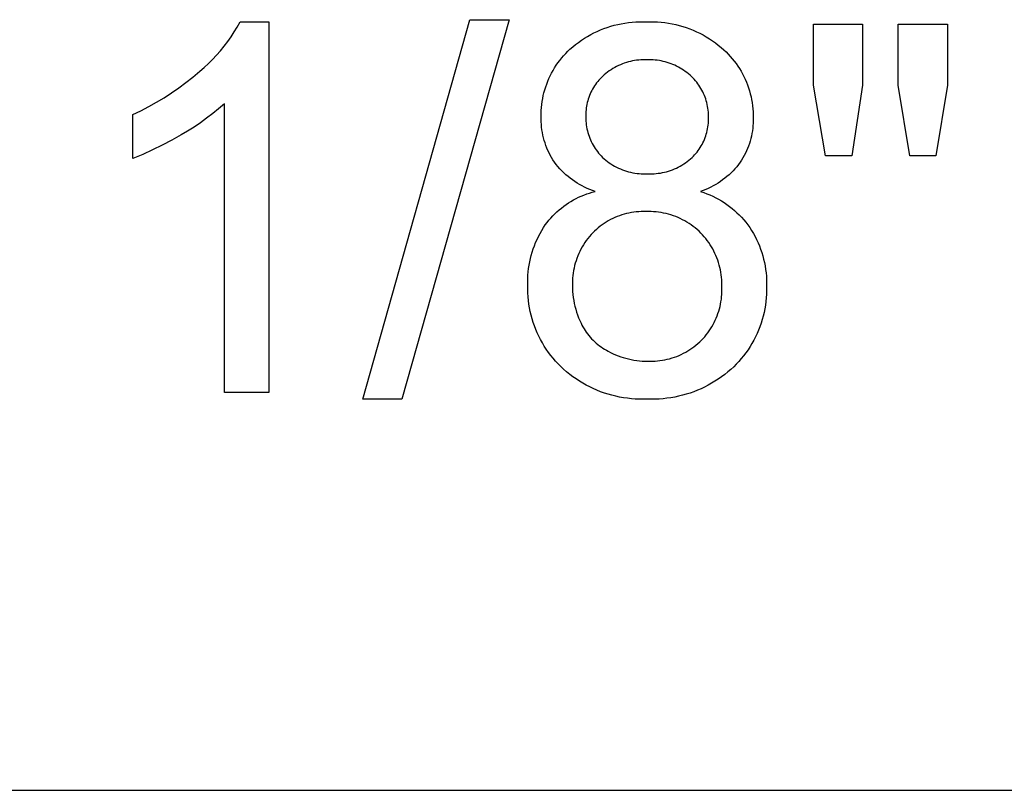
# Model space of a CAD drawing. Units: millimetres. Extents: x 2685 to 5125, y 1469 to 2737.
# Drawn here: x 4781 to 4861, y 1469 to 1531 of the extents above; entities that cross this region are included whole.
import ezdxf

# ---------------------------------------------------------------- set-up
doc = ezdxf.new("R2010")
doc.units = ezdxf.units.MM
doc.header["$MEASUREMENT"] = 0
doc.layers.add('04 Outer Cut 1_4_ drill', color=12, linetype='Continuous', true_color=0xc80000)
doc.layers.add('Plate Frame', color=18, linetype='Continuous', true_color=0x000000)

msp = doc.modelspace()

# ---------------------------------------------------------------- linework, layer by layer
at = {"layer": '04 Outer Cut 1_4_ drill'}
for p, q in [((4798.529, 1530.776), (4798.762, 1531.187)), ((4798.762, 1531.187), (4801.092, 1531.187)), ((4801.092, 1531.187), (4801.092, 1501.187)), ((4808.682, 1500.645), (4817.357, 1531.368)), ((4820.537, 1531.368), (4811.865, 1500.645)), ((4817.357, 1531.368), (4820.537, 1531.368)), ((4829.628, 1531.043), (4829.917, 1531.093)), ((4829.917, 1531.093), (4830.208, 1531.134)), ((4830.208, 1531.134), (4830.5, 1531.164)), ((4830.5, 1531.164), (4830.793, 1531.185)), ((4830.793, 1531.185), (4831.086, 1531.196)), ((4831.086, 1531.196), (4831.38, 1531.196)), ((4831.38, 1531.196), (4831.674, 1531.187)), ((4831.674, 1531.187), (4831.971, 1531.196)), ((4831.971, 1531.196), (4832.268, 1531.194)), ((4832.268, 1531.194), (4832.565, 1531.183)), ((4832.565, 1531.183), (4832.861, 1531.161)), ((4832.861, 1531.161), (4833.156, 1531.129)), ((4833.156, 1531.129), (4833.45, 1531.087)), ((4833.45, 1531.087), (4833.743, 1531.035)), ((4798.021, 1529.979), (4798.282, 1530.373)), ((4798.282, 1530.373), (4798.529, 1530.776)), ((4827.147, 1530.158), (4827.408, 1530.294)), ((4827.408, 1530.294), (4827.673, 1530.42)), ((4827.673, 1530.42), (4827.943, 1530.537)), ((4827.943, 1530.537), (4828.216, 1530.645)), ((4828.216, 1530.645), (4828.492, 1530.744)), ((4828.492, 1530.744), (4828.772, 1530.833)), ((4828.772, 1530.833), (4829.055, 1530.912)), ((4829.055, 1530.912), (4829.34, 1530.982)), ((4829.34, 1530.982), (4829.628, 1531.043)), ((4833.743, 1531.035), (4834.033, 1530.973)), ((4834.033, 1530.973), (4834.322, 1530.901)), ((4834.322, 1530.901), (4834.607, 1530.82)), ((4834.607, 1530.82), (4834.89, 1530.729)), ((4834.89, 1530.729), (4835.17, 1530.628)), ((4835.17, 1530.628), (4835.445, 1530.517)), ((4835.445, 1530.517), (4835.717, 1530.397)), ((4835.717, 1530.397), (4835.985, 1530.269)), ((4845.188, 1526.076), (4845.188, 1531.006)), ((4845.188, 1531.006), (4849.164, 1531.006)), ((4849.164, 1531.006), (4849.164, 1526.076)), ((4852.056, 1526.076), (4852.056, 1531.006)), ((4852.056, 1531.006), (4856.032, 1531.006)), ((4856.032, 1531.006), (4856.032, 1526.076)), ((4797.46, 1529.218), (4797.747, 1529.594)), ((4797.747, 1529.594), (4798.021, 1529.979)), ((4825.921, 1529.354), (4826.155, 1529.532)), ((4826.155, 1529.532), (4826.395, 1529.701)), ((4826.395, 1529.701), (4826.64, 1529.862)), ((4826.64, 1529.862), (4826.891, 1530.014)), ((4826.891, 1530.014), (4827.147, 1530.158)), ((4835.985, 1530.269), (4836.248, 1530.13)), ((4836.248, 1530.13), (4836.506, 1529.984)), ((4836.506, 1529.984), (4836.759, 1529.828)), ((4836.759, 1529.828), (4837.007, 1529.664)), ((4837.007, 1529.664), (4837.249, 1529.491)), ((4837.249, 1529.491), (4837.484, 1529.31)), ((4796.848, 1528.498), (4797.16, 1528.853)), ((4797.16, 1528.853), (4797.46, 1529.218)), ((4825.123, 1528.633), (4825.294, 1528.808)), ((4825.294, 1528.808), (4825.471, 1528.976)), ((4825.471, 1528.976), (4825.693, 1529.169)), ((4825.693, 1529.169), (4825.921, 1529.354)), ((4837.484, 1529.31), (4837.714, 1529.122)), ((4837.714, 1529.122), (4837.937, 1528.925)), ((4837.937, 1528.925), (4838.116, 1528.755)), ((4838.116, 1528.755), (4838.289, 1528.579)), ((4796.187, 1527.821), (4796.523, 1528.154)), ((4796.523, 1528.154), (4796.848, 1528.498)), ((4824.499, 1527.88), (4824.645, 1528.076)), ((4824.645, 1528.076), (4824.798, 1528.267)), ((4824.798, 1528.267), (4824.957, 1528.453)), ((4824.957, 1528.453), (4825.123, 1528.633)), ((4830.035, 1527.898), (4829.872, 1527.844)), ((4830.199, 1527.945), (4830.035, 1527.898)), ((4830.365, 1527.988), (4830.199, 1527.945)), ((4830.532, 1528.024), (4830.365, 1527.988)), ((4830.701, 1528.054), (4830.532, 1528.024)), ((4830.87, 1528.079), (4830.701, 1528.054)), ((4831.04, 1528.098), (4830.87, 1528.079)), ((4831.211, 1528.111), (4831.04, 1528.098)), ((4831.382, 1528.118), (4831.211, 1528.111)), ((4831.553, 1528.12), (4831.382, 1528.118)), ((4831.724, 1528.115), (4831.553, 1528.12)), ((4831.889, 1528.119), (4831.724, 1528.115)), ((4832.053, 1528.117), (4831.889, 1528.119)), ((4832.217, 1528.11), (4832.053, 1528.117)), ((4832.381, 1528.098), (4832.217, 1528.11)), ((4832.544, 1528.08), (4832.381, 1528.098)), ((4832.707, 1528.057), (4832.544, 1528.08)), ((4832.868, 1528.028), (4832.707, 1528.057)), ((4833.029, 1527.994), (4832.868, 1528.028)), ((4833.188, 1527.954), (4833.029, 1527.994)), ((4833.346, 1527.909), (4833.188, 1527.954)), ((4833.503, 1527.859), (4833.346, 1527.909)), ((4838.289, 1528.579), (4838.457, 1528.397)), ((4838.457, 1528.397), (4838.618, 1528.21)), ((4838.618, 1528.21), (4838.773, 1528.018)), ((4838.773, 1528.018), (4838.921, 1527.82)), ((4794.934, 1526.726), (4795.482, 1527.191)), ((4795.482, 1527.191), (4795.84, 1527.5)), ((4795.84, 1527.5), (4796.187, 1527.821)), ((4823.983, 1527.05), (4824.102, 1527.264)), ((4824.102, 1527.264), (4824.227, 1527.474)), ((4824.227, 1527.474), (4824.36, 1527.679)), ((4824.36, 1527.679), (4824.499, 1527.88)), ((4828.518, 1527.122), (4828.383, 1527.016)), ((4828.656, 1527.222), (4828.518, 1527.122)), ((4828.798, 1527.318), (4828.656, 1527.222)), ((4828.943, 1527.409), (4828.798, 1527.318)), ((4829.092, 1527.495), (4828.943, 1527.409)), ((4829.243, 1527.575), (4829.092, 1527.495)), ((4829.396, 1527.65), (4829.243, 1527.575)), ((4829.553, 1527.72), (4829.396, 1527.65)), ((4829.711, 1527.785), (4829.553, 1527.72)), ((4829.872, 1527.844), (4829.711, 1527.785)), ((4833.657, 1527.804), (4833.503, 1527.859)), ((4833.81, 1527.743), (4833.657, 1527.804)), ((4833.961, 1527.678), (4833.81, 1527.743)), ((4834.109, 1527.607), (4833.961, 1527.678)), ((4834.255, 1527.532), (4834.109, 1527.607)), ((4834.398, 1527.452), (4834.255, 1527.532)), ((4834.539, 1527.367), (4834.398, 1527.452)), ((4834.676, 1527.277), (4834.539, 1527.367)), ((4834.811, 1527.183), (4834.676, 1527.277)), ((4834.942, 1527.084), (4834.811, 1527.183)), ((4838.921, 1527.82), (4839.062, 1527.617)), ((4839.062, 1527.617), (4839.197, 1527.41)), ((4839.197, 1527.41), (4839.324, 1527.198)), ((4839.324, 1527.198), (4839.444, 1526.982)), ((4794.371, 1526.279), (4794.934, 1526.726)), ((4823.584, 1526.158), (4823.672, 1526.386)), ((4823.672, 1526.386), (4823.768, 1526.611)), ((4823.768, 1526.611), (4823.872, 1526.832)), ((4823.872, 1526.832), (4823.983, 1527.05)), ((4827.718, 1526.362), (4827.626, 1526.246)), ((4827.814, 1526.475), (4827.718, 1526.362)), ((4827.914, 1526.584), (4827.814, 1526.475)), ((4828.017, 1526.69), (4827.914, 1526.584)), ((4828.124, 1526.792), (4828.017, 1526.69)), ((4828.252, 1526.906), (4828.124, 1526.792)), ((4828.383, 1527.016), (4828.252, 1526.906)), ((4835.07, 1526.981), (4834.942, 1527.084)), ((4835.194, 1526.874), (4835.07, 1526.981)), ((4835.315, 1526.762), (4835.194, 1526.874)), ((4835.425, 1526.653), (4835.315, 1526.762)), ((4835.531, 1526.54), (4835.425, 1526.653)), ((4835.633, 1526.424), (4835.531, 1526.54)), ((4835.731, 1526.304), (4835.633, 1526.424)), ((4835.824, 1526.181), (4835.731, 1526.304)), ((4839.444, 1526.982), (4839.557, 1526.763)), ((4839.557, 1526.763), (4839.662, 1526.539)), ((4839.662, 1526.539), (4839.76, 1526.312)), ((4839.76, 1526.312), (4839.85, 1526.082)), ((4793.203, 1525.44), (4793.794, 1525.85)), ((4793.794, 1525.85), (4794.371, 1526.279)), ((4823.366, 1525.458), (4823.431, 1525.694)), ((4823.431, 1525.694), (4823.503, 1525.927)), ((4823.503, 1525.927), (4823.584, 1526.158)), ((4827.231, 1525.622), (4827.165, 1525.49)), ((4827.301, 1525.752), (4827.231, 1525.622)), ((4827.376, 1525.88), (4827.301, 1525.752)), ((4827.455, 1526.005), (4827.376, 1525.88)), ((4827.539, 1526.127), (4827.455, 1526.005)), ((4827.626, 1526.246), (4827.539, 1526.127)), ((4835.914, 1526.055), (4835.824, 1526.181)), ((4835.999, 1525.926), (4835.914, 1526.055)), ((4836.079, 1525.794), (4835.999, 1525.926)), ((4836.155, 1525.659), (4836.079, 1525.794)), ((4836.227, 1525.521), (4836.155, 1525.659)), ((4836.293, 1525.382), (4836.227, 1525.521)), ((4839.85, 1526.082), (4839.932, 1525.849)), ((4839.932, 1525.849), (4840.007, 1525.613)), ((4840.007, 1525.613), (4840.073, 1525.375)), ((4846.157, 1520.344), (4845.188, 1526.076)), ((4849.164, 1526.076), (4848.292, 1520.344)), ((4853.007, 1520.344), (4852.056, 1526.076)), ((4856.032, 1526.076), (4855.1, 1520.344)), ((4791.983, 1524.678), (4792.599, 1525.049)), ((4792.599, 1525.049), (4793.203, 1525.44)), ((4823.187, 1524.497), (4823.22, 1524.739)), ((4823.22, 1524.739), (4823.26, 1524.98)), ((4823.26, 1524.98), (4823.309, 1525.22)), ((4823.309, 1525.22), (4823.366, 1525.458)), ((4826.907, 1524.798), (4826.87, 1524.654)), ((4826.949, 1524.939), (4826.907, 1524.798)), ((4826.996, 1525.08), (4826.949, 1524.939)), ((4827.047, 1525.218), (4826.996, 1525.08)), ((4827.104, 1525.355), (4827.047, 1525.218)), ((4827.165, 1525.49), (4827.104, 1525.355)), ((4836.355, 1525.24), (4836.293, 1525.382)), ((4836.411, 1525.096), (4836.355, 1525.24)), ((4836.463, 1524.95), (4836.411, 1525.096)), ((4836.51, 1524.802), (4836.463, 1524.95)), ((4836.551, 1524.653), (4836.51, 1524.802)), ((4840.073, 1525.375), (4840.131, 1525.135)), ((4840.131, 1525.135), (4840.181, 1524.893)), ((4840.181, 1524.893), (4840.223, 1524.65)), ((4790.068, 1523.687), (4790.717, 1523.997)), ((4790.717, 1523.997), (4791.356, 1524.327)), ((4791.356, 1524.327), (4791.983, 1524.678)), ((4797.012, 1524.154), (4796.534, 1523.761)), ((4797.477, 1524.563), (4797.012, 1524.154)), ((4797.477, 1501.187), (4797.477, 1524.563)), ((4823.139, 1523.765), (4823.147, 1524.01)), ((4823.147, 1524.01), (4823.163, 1524.254)), ((4823.163, 1524.254), (4823.187, 1524.497)), ((4826.762, 1523.924), (4826.756, 1523.776)), ((4826.774, 1524.071), (4826.762, 1523.924)), ((4826.79, 1524.218), (4826.774, 1524.071)), ((4826.812, 1524.364), (4826.79, 1524.218)), ((4826.839, 1524.51), (4826.812, 1524.364)), ((4826.87, 1524.654), (4826.839, 1524.51)), ((4836.588, 1524.503), (4836.551, 1524.653)), ((4836.619, 1524.351), (4836.588, 1524.503)), ((4836.645, 1524.199), (4836.619, 1524.351)), ((4836.665, 1524.045), (4836.645, 1524.199)), ((4836.68, 1523.891), (4836.665, 1524.045)), ((4840.223, 1524.65), (4840.257, 1524.405)), ((4840.257, 1524.405), (4840.282, 1524.159)), ((4840.282, 1524.159), (4840.3, 1523.913)), ((4840.3, 1523.913), (4840.308, 1523.666)), ((4790.068, 1520.14), (4790.068, 1523.687)), ((4796.044, 1523.383), (4795.541, 1523.022)), ((4796.534, 1523.761), (4796.044, 1523.383)), ((4823.138, 1523.304), (4823.14, 1523.521)), ((4823.143, 1523.087), (4823.138, 1523.304)), ((4823.14, 1523.521), (4823.139, 1523.765)), ((4826.755, 1523.628), (4826.752, 1523.471)), ((4826.752, 1523.471), (4826.754, 1523.314)), ((4826.754, 1523.314), (4826.762, 1523.157)), ((4826.756, 1523.776), (4826.755, 1523.628)), ((4826.762, 1523.157), (4826.775, 1523)), ((4836.69, 1523.737), (4836.68, 1523.891)), ((4836.68, 1522.98), (4836.69, 1523.129)), ((4836.695, 1523.582), (4836.69, 1523.737)), ((4836.69, 1523.129), (4836.695, 1523.278)), ((4836.694, 1523.427), (4836.695, 1523.582)), ((4836.695, 1523.278), (4836.694, 1523.427)), ((4840.31, 1523.207), (4840.304, 1522.995)), ((4840.308, 1523.666), (4840.309, 1523.419)), ((4840.309, 1523.419), (4840.31, 1523.207)), ((4794.503, 1522.348), (4793.968, 1522.037)), ((4795.027, 1522.677), (4794.503, 1522.348)), ((4795.541, 1523.022), (4795.027, 1522.677)), ((4823.156, 1522.87), (4823.143, 1523.087)), ((4823.176, 1522.654), (4823.156, 1522.87)), ((4823.204, 1522.439), (4823.176, 1522.654)), ((4823.238, 1522.225), (4823.204, 1522.439)), ((4826.775, 1523), (4826.794, 1522.844)), ((4826.794, 1522.844), (4826.818, 1522.689)), ((4826.818, 1522.689), (4826.847, 1522.535)), ((4826.847, 1522.535), (4826.882, 1522.382)), ((4826.882, 1522.382), (4826.921, 1522.23)), ((4836.554, 1522.245), (4836.589, 1522.39)), ((4836.589, 1522.39), (4836.619, 1522.536)), ((4836.619, 1522.536), (4836.645, 1522.683)), ((4836.645, 1522.683), (4836.665, 1522.831)), ((4836.665, 1522.831), (4836.68, 1522.98)), ((4840.243, 1522.363), (4840.208, 1522.155)), ((4840.27, 1522.573), (4840.243, 1522.363)), ((4840.291, 1522.784), (4840.27, 1522.573)), ((4840.304, 1522.995), (4840.291, 1522.784)), ((4793.215, 1521.604), (4792.448, 1521.197)), ((4793.968, 1522.037), (4793.215, 1521.604)), ((4823.281, 1522.012), (4823.238, 1522.225)), ((4823.33, 1521.8), (4823.281, 1522.012)), ((4823.387, 1521.591), (4823.33, 1521.8)), ((4823.451, 1521.384), (4823.387, 1521.591)), ((4826.921, 1522.23), (4826.966, 1522.079)), ((4826.966, 1522.079), (4827.017, 1521.93)), ((4827.017, 1521.93), (4827.072, 1521.783)), ((4827.072, 1521.783), (4827.132, 1521.638)), ((4827.132, 1521.638), (4827.198, 1521.495)), ((4836.239, 1521.407), (4836.303, 1521.542)), ((4836.303, 1521.542), (4836.363, 1521.679)), ((4836.363, 1521.679), (4836.418, 1521.818)), ((4836.418, 1521.818), (4836.468, 1521.959)), ((4836.468, 1521.959), (4836.513, 1522.101)), ((4836.513, 1522.101), (4836.554, 1522.245)), ((4840.061, 1521.537), (4839.998, 1521.335)), ((4840.117, 1521.741), (4840.061, 1521.537)), ((4840.166, 1521.947), (4840.117, 1521.741)), ((4840.208, 1522.155), (4840.166, 1521.947)), ((4791.667, 1520.818), (4790.873, 1520.465)), ((4792.448, 1521.197), (4791.667, 1520.818)), ((4823.522, 1521.179), (4823.451, 1521.384)), ((4823.6, 1520.976), (4823.522, 1521.179)), ((4823.685, 1520.777), (4823.6, 1520.976)), ((4823.777, 1520.58), (4823.685, 1520.777)), ((4827.198, 1521.495), (4827.268, 1521.355)), ((4827.268, 1521.355), (4827.343, 1521.217)), ((4827.343, 1521.217), (4827.422, 1521.081)), ((4827.422, 1521.081), (4827.507, 1520.949)), ((4827.507, 1520.949), (4827.595, 1520.819)), ((4827.595, 1520.819), (4827.688, 1520.693)), ((4835.759, 1520.652), (4835.85, 1520.771)), ((4835.85, 1520.771), (4835.936, 1520.893)), ((4835.936, 1520.893), (4836.019, 1521.017)), ((4836.019, 1521.017), (4836.097, 1521.145)), ((4836.097, 1521.145), (4836.17, 1521.275)), ((4836.17, 1521.275), (4836.239, 1521.407)), ((4839.768, 1520.743), (4839.678, 1520.551)), ((4839.851, 1520.937), (4839.768, 1520.743)), ((4839.928, 1521.135), (4839.851, 1520.937)), ((4839.998, 1521.335), (4839.928, 1521.135)), ((4790.873, 1520.465), (4790.068, 1520.14)), ((4823.876, 1520.387), (4823.777, 1520.58)), ((4823.981, 1520.197), (4823.876, 1520.387)), ((4824.092, 1520.011), (4823.981, 1520.197)), ((4824.21, 1519.828), (4824.092, 1520.011)), ((4827.688, 1520.693), (4827.786, 1520.569)), ((4827.786, 1520.569), (4827.888, 1520.45)), ((4827.888, 1520.45), (4827.993, 1520.333)), ((4827.993, 1520.333), (4828.103, 1520.221)), ((4828.103, 1520.221), (4828.233, 1520.105)), ((4828.233, 1520.105), (4828.366, 1519.994)), ((4828.366, 1519.994), (4828.504, 1519.887)), ((4834.965, 1519.882), (4835.1, 1519.987)), ((4835.1, 1519.987), (4835.23, 1520.097)), ((4835.23, 1520.097), (4835.357, 1520.211)), ((4835.357, 1520.211), (4835.463, 1520.316)), ((4835.463, 1520.316), (4835.566, 1520.425)), ((4835.566, 1520.425), (4835.664, 1520.537)), ((4835.664, 1520.537), (4835.759, 1520.652)), ((4839.369, 1519.996), (4839.254, 1519.819)), ((4839.479, 1520.178), (4839.369, 1519.996)), ((4839.581, 1520.363), (4839.479, 1520.178)), ((4839.678, 1520.551), (4839.581, 1520.363)), ((4848.292, 1520.344), (4846.157, 1520.344)), ((4855.1, 1520.344), (4853.007, 1520.344)), ((4824.35, 1519.647), (4824.21, 1519.828)), ((4824.496, 1519.471), (4824.35, 1519.647)), ((4824.648, 1519.299), (4824.496, 1519.471)), ((4824.806, 1519.133), (4824.648, 1519.299)), ((4824.969, 1518.972), (4824.806, 1519.133)), ((4828.504, 1519.887), (4828.645, 1519.786)), ((4828.645, 1519.786), (4828.79, 1519.689)), ((4828.79, 1519.689), (4828.937, 1519.597)), ((4828.937, 1519.597), (4829.088, 1519.511)), ((4829.088, 1519.511), (4829.242, 1519.429)), ((4829.242, 1519.429), (4829.399, 1519.354)), ((4829.399, 1519.354), (4829.558, 1519.283)), ((4829.558, 1519.283), (4829.719, 1519.219)), ((4829.719, 1519.219), (4829.883, 1519.16)), ((4829.883, 1519.16), (4830.049, 1519.106)), ((4833.453, 1519.108), (4833.615, 1519.161)), ((4833.615, 1519.161), (4833.775, 1519.22)), ((4833.775, 1519.22), (4833.933, 1519.284)), ((4833.933, 1519.284), (4834.089, 1519.354)), ((4834.089, 1519.354), (4834.243, 1519.429)), ((4834.243, 1519.429), (4834.393, 1519.509)), ((4834.393, 1519.509), (4834.541, 1519.595)), ((4834.541, 1519.595), (4834.686, 1519.686)), ((4834.686, 1519.686), (4834.827, 1519.781)), ((4834.827, 1519.781), (4834.965, 1519.882)), ((4838.676, 1519.132), (4838.518, 1518.973)), ((4838.829, 1519.296), (4838.676, 1519.132)), ((4838.977, 1519.465), (4838.829, 1519.296)), ((4839.118, 1519.64), (4838.977, 1519.465)), ((4839.254, 1519.819), (4839.118, 1519.64)), ((4825.138, 1518.817), (4824.969, 1518.972)), ((4825.311, 1518.668), (4825.138, 1518.817)), ((4825.49, 1518.525), (4825.311, 1518.668)), ((4825.674, 1518.388), (4825.49, 1518.525)), ((4825.862, 1518.257), (4825.674, 1518.388)), ((4830.049, 1519.106), (4830.216, 1519.059)), ((4830.216, 1519.059), (4830.385, 1519.017)), ((4830.385, 1519.017), (4830.555, 1518.981)), ((4830.555, 1518.981), (4830.726, 1518.951)), ((4830.726, 1518.951), (4830.899, 1518.927)), ((4830.899, 1518.927), (4831.072, 1518.909)), ((4831.072, 1518.909), (4831.245, 1518.897)), ((4831.245, 1518.897), (4831.419, 1518.892)), ((4831.419, 1518.892), (4831.593, 1518.892)), ((4831.593, 1518.892), (4831.767, 1518.898)), ((4831.767, 1518.898), (4831.937, 1518.892)), ((4831.937, 1518.892), (4832.108, 1518.893)), ((4832.108, 1518.893), (4832.279, 1518.899)), ((4832.279, 1518.899), (4832.449, 1518.911)), ((4832.449, 1518.911), (4832.619, 1518.93)), ((4832.619, 1518.93), (4832.788, 1518.954)), ((4832.788, 1518.954), (4832.956, 1518.984)), ((4832.956, 1518.984), (4833.123, 1519.02)), ((4833.123, 1519.02), (4833.289, 1519.061)), ((4833.289, 1519.061), (4833.453, 1519.108)), ((4837.833, 1518.392), (4837.65, 1518.262)), ((4838.011, 1518.529), (4837.833, 1518.392)), ((4838.185, 1518.671), (4838.011, 1518.529)), ((4838.354, 1518.819), (4838.185, 1518.671)), ((4838.518, 1518.973), (4838.354, 1518.819)), ((4826.054, 1518.133), (4825.862, 1518.257)), ((4826.25, 1518.015), (4826.054, 1518.133)), ((4826.451, 1517.904), (4826.25, 1518.015)), ((4826.655, 1517.8), (4826.451, 1517.904)), ((4826.862, 1517.703), (4826.655, 1517.8)), ((4827.073, 1517.613), (4826.862, 1517.703)), ((4827.287, 1517.53), (4827.073, 1517.613)), ((4827.503, 1517.455), (4827.287, 1517.53)), ((4836.262, 1517.532), (4836.051, 1517.455)), ((4836.47, 1517.616), (4836.262, 1517.532)), ((4836.675, 1517.707), (4836.47, 1517.616)), ((4836.877, 1517.805), (4836.675, 1517.707)), ((4837.076, 1517.909), (4836.877, 1517.805)), ((4837.271, 1518.02), (4837.076, 1517.909)), ((4837.462, 1518.138), (4837.271, 1518.02)), ((4837.65, 1518.262), (4837.462, 1518.138)), ((4825.548, 1516.653), (4825.752, 1516.771)), ((4825.752, 1516.771), (4825.96, 1516.882)), ((4825.96, 1516.882), (4826.172, 1516.985)), ((4826.172, 1516.985), (4826.386, 1517.082)), ((4826.386, 1517.082), (4826.605, 1517.171)), ((4826.605, 1517.171), (4826.825, 1517.254)), ((4826.825, 1517.254), (4827.049, 1517.328)), ((4827.049, 1517.328), (4827.275, 1517.395)), ((4827.275, 1517.395), (4827.503, 1517.455)), ((4836.051, 1517.455), (4836.301, 1517.372)), ((4836.301, 1517.372), (4836.549, 1517.28)), ((4836.549, 1517.28), (4836.793, 1517.18)), ((4836.793, 1517.18), (4837.034, 1517.071)), ((4837.034, 1517.071), (4837.27, 1516.954)), ((4837.27, 1516.954), (4837.503, 1516.829)), ((4837.503, 1516.829), (4837.731, 1516.696)), ((4824.415, 1515.811), (4824.591, 1515.967)), ((4824.591, 1515.967), (4824.773, 1516.116)), ((4824.773, 1516.116), (4824.96, 1516.26)), ((4824.96, 1516.26), (4825.152, 1516.398)), ((4825.152, 1516.398), (4825.347, 1516.529)), ((4825.347, 1516.529), (4825.548, 1516.653)), ((4837.731, 1516.696), (4837.955, 1516.555)), ((4837.955, 1516.555), (4838.173, 1516.407)), ((4838.173, 1516.407), (4838.386, 1516.251)), ((4838.386, 1516.251), (4838.594, 1516.087)), ((4838.594, 1516.087), (4838.796, 1515.917)), ((4823.614, 1514.948), (4823.763, 1515.131)), ((4823.763, 1515.131), (4823.917, 1515.309)), ((4823.917, 1515.309), (4824.077, 1515.482)), ((4824.077, 1515.482), (4824.243, 1515.649)), ((4824.243, 1515.649), (4824.415, 1515.811)), ((4828.751, 1515.178), (4828.576, 1515.083)), ((4828.929, 1515.268), (4828.751, 1515.178)), ((4829.11, 1515.351), (4828.929, 1515.268)), ((4829.294, 1515.427), (4829.11, 1515.351)), ((4829.481, 1515.498), (4829.294, 1515.427)), ((4829.67, 1515.561), (4829.481, 1515.498)), ((4829.86, 1515.618), (4829.67, 1515.561)), ((4830.053, 1515.669), (4829.86, 1515.618)), ((4830.248, 1515.712), (4830.053, 1515.669)), ((4830.443, 1515.749), (4830.248, 1515.712)), ((4830.64, 1515.779), (4830.443, 1515.749)), ((4830.838, 1515.802), (4830.64, 1515.779)), ((4831.037, 1515.819), (4830.838, 1515.802)), ((4831.236, 1515.828), (4831.037, 1515.819)), ((4831.435, 1515.83), (4831.236, 1515.828)), ((4831.634, 1515.826), (4831.435, 1515.83)), ((4831.838, 1515.83), (4831.634, 1515.826)), ((4832.042, 1515.828), (4831.838, 1515.83)), ((4832.246, 1515.818), (4832.042, 1515.828)), ((4832.449, 1515.801), (4832.246, 1515.818)), ((4832.652, 1515.778), (4832.449, 1515.801)), ((4832.854, 1515.747), (4832.652, 1515.778)), ((4833.055, 1515.71), (4832.854, 1515.747)), ((4833.254, 1515.666), (4833.055, 1515.71)), ((4833.451, 1515.615), (4833.254, 1515.666)), ((4833.647, 1515.557), (4833.451, 1515.615)), ((4833.841, 1515.493), (4833.647, 1515.557)), ((4834.032, 1515.422), (4833.841, 1515.493)), ((4834.221, 1515.344), (4834.032, 1515.422)), ((4834.407, 1515.26), (4834.221, 1515.344)), ((4834.59, 1515.17), (4834.407, 1515.26)), ((4834.77, 1515.074), (4834.59, 1515.17)), ((4838.796, 1515.917), (4838.991, 1515.74)), ((4838.991, 1515.74), (4839.181, 1515.556)), ((4839.181, 1515.556), (4839.364, 1515.366)), ((4839.364, 1515.366), (4839.541, 1515.169)), ((4839.541, 1515.169), (4839.71, 1514.967)), ((4823.18, 1514.298), (4823.322, 1514.531)), ((4823.322, 1514.531), (4823.472, 1514.76)), ((4823.472, 1514.76), (4823.614, 1514.948)), ((4827.606, 1514.388), (4827.46, 1514.253)), ((4827.758, 1514.518), (4827.606, 1514.388)), ((4827.913, 1514.642), (4827.758, 1514.518)), ((4828.073, 1514.761), (4827.913, 1514.642)), ((4828.237, 1514.874), (4828.073, 1514.761)), ((4828.405, 1514.981), (4828.237, 1514.874)), ((4828.576, 1515.083), (4828.405, 1514.981)), ((4834.946, 1514.971), (4834.77, 1515.074)), ((4835.119, 1514.863), (4834.946, 1514.971)), ((4835.288, 1514.748), (4835.119, 1514.863)), ((4835.453, 1514.628), (4835.288, 1514.748)), ((4835.614, 1514.502), (4835.453, 1514.628)), ((4835.77, 1514.371), (4835.614, 1514.502)), ((4835.922, 1514.235), (4835.77, 1514.371)), ((4839.71, 1514.967), (4839.873, 1514.759)), ((4839.873, 1514.759), (4840.028, 1514.545)), ((4840.028, 1514.545), (4840.178, 1514.307)), ((4822.691, 1513.32), (4822.801, 1513.57)), ((4822.801, 1513.57), (4822.919, 1513.817)), ((4822.919, 1513.817), (4823.045, 1514.059)), ((4823.045, 1514.059), (4823.18, 1514.298)), ((4826.916, 1513.649), (4826.794, 1513.485)), ((4827.045, 1513.808), (4826.916, 1513.649)), ((4827.179, 1513.963), (4827.045, 1513.808)), ((4827.318, 1514.113), (4827.179, 1513.963)), ((4827.46, 1514.253), (4827.318, 1514.113)), ((4836.069, 1514.093), (4835.922, 1514.235)), ((4836.208, 1513.947), (4836.069, 1514.093)), ((4836.341, 1513.796), (4836.208, 1513.947)), ((4836.47, 1513.641), (4836.341, 1513.796)), ((4836.593, 1513.482), (4836.47, 1513.641)), ((4840.178, 1514.307), (4840.321, 1514.064)), ((4840.321, 1514.064), (4840.455, 1513.817)), ((4840.455, 1513.817), (4840.581, 1513.565)), ((4840.581, 1513.565), (4840.698, 1513.309)), ((4822.412, 1512.549), (4822.496, 1512.809)), ((4822.496, 1512.809), (4822.589, 1513.066)), ((4822.589, 1513.066), (4822.691, 1513.32)), ((4826.361, 1512.791), (4826.268, 1512.608)), ((4826.46, 1512.97), (4826.361, 1512.791)), ((4826.565, 1513.145), (4826.46, 1512.97)), ((4826.676, 1513.317), (4826.565, 1513.145)), ((4826.794, 1513.485), (4826.676, 1513.317)), ((4836.711, 1513.318), (4836.593, 1513.482)), ((4836.823, 1513.151), (4836.711, 1513.318)), ((4836.93, 1512.98), (4836.823, 1513.151)), ((4837.03, 1512.805), (4836.93, 1512.98)), ((4837.125, 1512.628), (4837.03, 1512.805)), ((4840.698, 1513.309), (4840.806, 1513.049)), ((4840.806, 1513.049), (4840.906, 1512.786)), ((4840.906, 1512.786), (4840.997, 1512.52)), ((4822.211, 1511.754), (4822.269, 1512.021)), ((4822.269, 1512.021), (4822.336, 1512.286)), ((4822.336, 1512.286), (4822.412, 1512.549)), ((4826.028, 1512.043), (4825.961, 1511.85)), ((4826.101, 1512.234), (4826.028, 1512.043)), ((4826.181, 1512.423), (4826.101, 1512.234)), ((4826.268, 1512.608), (4826.181, 1512.423)), ((4837.214, 1512.447), (4837.125, 1512.628)), ((4837.296, 1512.263), (4837.214, 1512.447)), ((4837.373, 1512.076), (4837.296, 1512.263)), ((4837.443, 1511.888), (4837.373, 1512.076)), ((4840.997, 1512.52), (4841.078, 1512.25)), ((4841.078, 1512.25), (4841.151, 1511.978)), ((4841.151, 1511.978), (4841.214, 1511.704)), ((4822.09, 1510.943), (4822.121, 1511.215)), ((4822.121, 1511.215), (4822.161, 1511.485)), ((4822.161, 1511.485), (4822.211, 1511.754)), ((4825.801, 1511.257), (4825.761, 1511.056)), ((4825.847, 1511.457), (4825.801, 1511.257)), ((4825.9, 1511.654), (4825.847, 1511.457)), ((4825.961, 1511.85), (4825.9, 1511.654)), ((4837.507, 1511.696), (4837.443, 1511.888)), ((4837.564, 1511.503), (4837.507, 1511.696)), ((4837.614, 1511.308), (4837.564, 1511.503)), ((4837.658, 1511.112), (4837.614, 1511.308)), ((4841.214, 1511.704), (4841.268, 1511.428)), ((4841.268, 1511.428), (4841.312, 1511.15)), ((4841.312, 1511.15), (4841.347, 1510.87)), ((4822.051, 1510.124), (4822.055, 1510.397)), ((4822.055, 1510.397), (4822.068, 1510.67)), ((4822.068, 1510.67), (4822.09, 1510.943)), ((4825.684, 1510.447), (4825.672, 1510.243)), ((4825.703, 1510.651), (4825.684, 1510.447)), ((4825.728, 1510.854), (4825.703, 1510.651)), ((4825.761, 1511.056), (4825.728, 1510.854)), ((4837.696, 1510.914), (4837.658, 1511.112)), ((4837.726, 1510.714), (4837.696, 1510.914)), ((4837.75, 1510.514), (4837.726, 1510.714)), ((4837.768, 1510.314), (4837.75, 1510.514)), ((4841.347, 1510.87), (4841.373, 1510.59)), ((4841.373, 1510.59), (4841.389, 1510.309)), ((4822.056, 1509.851), (4822.051, 1510.124)), ((4822.053, 1509.547), (4822.056, 1509.851)), ((4822.061, 1509.243), (4822.053, 1509.547)), ((4825.672, 1510.243), (4825.668, 1510.038)), ((4825.668, 1510.038), (4825.67, 1509.834)), ((4825.67, 1509.834), (4825.675, 1509.592)), ((4825.675, 1509.592), (4825.687, 1509.35)), ((4837.778, 1510.112), (4837.768, 1510.314)), ((4837.782, 1509.911), (4837.778, 1510.112)), ((4837.779, 1509.709), (4837.782, 1509.911)), ((4837.782, 1509.512), (4837.779, 1509.709)), ((4841.389, 1510.309), (4841.396, 1510.028)), ((4841.396, 1510.028), (4841.393, 1509.746)), ((4841.393, 1509.746), (4841.395, 1509.446)), ((4822.079, 1508.94), (4822.061, 1509.243)), ((4822.107, 1508.637), (4822.079, 1508.94)), ((4825.687, 1509.35), (4825.708, 1509.11)), ((4825.708, 1509.11), (4825.738, 1508.87)), ((4825.738, 1508.87), (4825.775, 1508.631)), ((4837.73, 1508.725), (4837.753, 1508.921)), ((4837.753, 1508.921), (4837.769, 1509.118)), ((4837.769, 1509.118), (4837.779, 1509.315)), ((4837.779, 1509.315), (4837.782, 1509.512)), ((4841.367, 1508.846), (4841.338, 1508.547)), ((4841.386, 1509.146), (4841.367, 1508.846)), ((4841.395, 1509.446), (4841.386, 1509.146)), ((4822.146, 1508.336), (4822.107, 1508.637)), ((4822.195, 1508.036), (4822.146, 1508.336)), ((4822.254, 1507.738), (4822.195, 1508.036)), ((4825.775, 1508.631), (4825.821, 1508.393)), ((4825.821, 1508.393), (4825.875, 1508.158)), ((4825.875, 1508.158), (4825.937, 1507.924)), ((4837.517, 1507.763), (4837.573, 1507.952)), ((4837.573, 1507.952), (4837.622, 1508.143)), ((4837.622, 1508.143), (4837.664, 1508.336)), ((4837.664, 1508.336), (4837.7, 1508.53)), ((4837.7, 1508.53), (4837.73, 1508.725)), ((4841.248, 1507.954), (4841.188, 1507.659)), ((4841.298, 1508.25), (4841.248, 1507.954)), ((4841.338, 1508.547), (4841.298, 1508.25)), ((4822.324, 1507.442), (4822.254, 1507.738)), ((4822.404, 1507.148), (4822.324, 1507.442)), ((4825.937, 1507.924), (4826.007, 1507.693)), ((4826.007, 1507.693), (4826.085, 1507.464)), ((4826.085, 1507.464), (4826.17, 1507.238)), ((4826.17, 1507.238), (4826.264, 1507.015)), ((4837.233, 1507.027), (4837.313, 1507.207)), ((4837.313, 1507.207), (4837.388, 1507.39)), ((4837.388, 1507.39), (4837.456, 1507.575)), ((4837.456, 1507.575), (4837.517, 1507.763)), ((4841.118, 1507.367), (4841.038, 1507.078)), ((4841.188, 1507.659), (4841.118, 1507.367)), ((4822.493, 1506.858), (4822.404, 1507.148)), ((4822.593, 1506.571), (4822.493, 1506.858)), ((4822.702, 1506.287), (4822.593, 1506.571)), ((4826.264, 1507.015), (4826.365, 1506.795)), ((4826.365, 1506.795), (4826.44, 1506.643)), ((4826.44, 1506.643), (4826.52, 1506.494)), ((4826.52, 1506.494), (4826.606, 1506.348)), ((4836.854, 1506.335), (4836.957, 1506.503)), ((4836.957, 1506.503), (4837.055, 1506.675)), ((4837.055, 1506.675), (4837.147, 1506.849)), ((4837.147, 1506.849), (4837.233, 1507.027)), ((4840.849, 1506.508), (4840.739, 1506.229)), ((4840.949, 1506.791), (4840.849, 1506.508)), ((4841.038, 1507.078), (4840.949, 1506.791)), ((4822.821, 1506.008), (4822.702, 1506.287)), ((4822.949, 1505.732), (4822.821, 1506.008)), ((4823.087, 1505.461), (4822.949, 1505.732)), ((4826.606, 1506.348), (4826.696, 1506.204)), ((4826.696, 1506.204), (4826.792, 1506.064)), ((4826.792, 1506.064), (4826.892, 1505.927)), ((4826.892, 1505.927), (4826.996, 1505.794)), ((4826.996, 1505.794), (4827.106, 1505.664)), ((4827.106, 1505.664), (4827.219, 1505.538)), ((4836.255, 1505.553), (4836.385, 1505.701)), ((4836.385, 1505.701), (4836.51, 1505.854)), ((4836.51, 1505.854), (4836.63, 1506.01)), ((4836.63, 1506.01), (4836.744, 1506.171)), ((4836.744, 1506.171), (4836.854, 1506.335)), ((4840.492, 1505.681), (4840.355, 1505.415)), ((4840.621, 1505.953), (4840.492, 1505.681)), ((4840.739, 1506.229), (4840.621, 1505.953)), ((4823.234, 1505.196), (4823.087, 1505.461)), ((4823.39, 1504.935), (4823.234, 1505.196)), ((4823.555, 1504.679), (4823.39, 1504.935)), ((4827.219, 1505.538), (4827.337, 1505.417)), ((4827.337, 1505.417), (4827.459, 1505.299)), ((4827.459, 1505.299), (4827.585, 1505.185)), ((4827.585, 1505.185), (4827.715, 1505.076)), ((4827.715, 1505.076), (4827.849, 1504.972)), ((4827.849, 1504.972), (4827.986, 1504.872)), ((4827.986, 1504.872), (4828.126, 1504.777)), ((4828.126, 1504.777), (4828.27, 1504.687)), ((4835.184, 1504.654), (4835.351, 1504.766)), ((4835.351, 1504.766), (4835.513, 1504.884)), ((4835.513, 1504.884), (4835.672, 1505.007)), ((4835.672, 1505.007), (4835.826, 1505.136)), ((4835.826, 1505.136), (4835.975, 1505.27)), ((4835.975, 1505.27), (4836.12, 1505.409)), ((4836.12, 1505.409), (4836.255, 1505.553)), ((4840.052, 1504.896), (4839.888, 1504.644)), ((4840.208, 1505.153), (4840.052, 1504.896)), ((4840.355, 1505.415), (4840.208, 1505.153)), ((4823.729, 1504.43), (4823.555, 1504.679)), ((4823.911, 1504.187), (4823.729, 1504.43)), ((4824.101, 1503.95), (4823.911, 1504.187)), ((4828.27, 1504.687), (4828.417, 1504.602)), ((4828.417, 1504.602), (4828.566, 1504.522)), ((4828.566, 1504.522), (4828.763, 1504.42)), ((4828.763, 1504.42), (4828.962, 1504.324)), ((4828.962, 1504.324), (4829.165, 1504.235)), ((4829.165, 1504.235), (4829.371, 1504.153)), ((4829.371, 1504.153), (4829.58, 1504.078)), ((4829.58, 1504.078), (4829.79, 1504.009)), ((4829.79, 1504.009), (4830.003, 1503.948)), ((4833.543, 1503.918), (4833.736, 1503.975)), ((4833.736, 1503.975), (4833.926, 1504.037)), ((4833.926, 1504.037), (4834.115, 1504.107)), ((4834.115, 1504.107), (4834.3, 1504.182)), ((4834.3, 1504.182), (4834.483, 1504.264)), ((4834.483, 1504.264), (4834.664, 1504.353)), ((4834.664, 1504.353), (4834.841, 1504.447)), ((4834.841, 1504.447), (4835.014, 1504.548)), ((4835.014, 1504.548), (4835.184, 1504.654)), ((4839.534, 1504.16), (4839.345, 1503.926)), ((4839.715, 1504.399), (4839.534, 1504.16)), ((4839.888, 1504.644), (4839.715, 1504.399)), ((4824.299, 1503.719), (4824.101, 1503.95)), ((4824.505, 1503.496), (4824.299, 1503.719)), ((4824.719, 1503.28), (4824.505, 1503.496)), ((4824.954, 1503.062), (4824.719, 1503.28)), ((4830.003, 1503.948), (4830.218, 1503.894)), ((4830.218, 1503.894), (4830.435, 1503.847)), ((4830.435, 1503.847), (4830.653, 1503.807)), ((4830.653, 1503.807), (4830.872, 1503.774)), ((4830.872, 1503.774), (4831.092, 1503.749)), ((4831.092, 1503.749), (4831.313, 1503.731)), ((4831.313, 1503.731), (4831.534, 1503.721)), ((4831.534, 1503.721), (4831.756, 1503.717)), ((4831.756, 1503.717), (4831.956, 1503.712)), ((4831.956, 1503.712), (4832.157, 1503.714)), ((4832.157, 1503.714), (4832.357, 1503.723)), ((4832.357, 1503.723), (4832.557, 1503.738)), ((4832.557, 1503.738), (4832.757, 1503.761)), ((4832.757, 1503.761), (4832.955, 1503.79)), ((4832.955, 1503.79), (4833.153, 1503.826)), ((4833.153, 1503.826), (4833.349, 1503.869)), ((4833.349, 1503.869), (4833.543, 1503.918)), ((4838.73, 1503.268), (4838.495, 1503.051)), ((4838.943, 1503.481), (4838.73, 1503.268)), ((4839.148, 1503.7), (4838.943, 1503.481)), ((4839.345, 1503.926), (4839.148, 1503.7)), ((4825.196, 1502.852), (4824.954, 1503.062)), ((4825.446, 1502.651), (4825.196, 1502.852)), ((4825.702, 1502.458), (4825.446, 1502.651)), ((4825.964, 1502.274), (4825.702, 1502.458)), ((4837.746, 1502.45), (4837.483, 1502.266)), ((4838.002, 1502.642), (4837.746, 1502.45)), ((4838.252, 1502.843), (4838.002, 1502.642)), ((4838.495, 1503.051), (4838.252, 1502.843)), ((4826.232, 1502.099), (4825.964, 1502.274)), ((4826.506, 1501.933), (4826.232, 1502.099)), ((4826.786, 1501.776), (4826.506, 1501.933)), ((4827.071, 1501.629), (4826.786, 1501.776)), ((4827.36, 1501.491), (4827.071, 1501.629)), ((4836.376, 1501.624), (4836.087, 1501.487)), ((4836.661, 1501.77), (4836.376, 1501.624)), ((4836.941, 1501.927), (4836.661, 1501.77)), ((4837.215, 1502.092), (4836.941, 1501.927)), ((4837.483, 1502.266), (4837.215, 1502.092)), ((4801.092, 1501.187), (4797.477, 1501.187)), ((4827.654, 1501.363), (4827.36, 1501.491)), ((4827.952, 1501.246), (4827.654, 1501.363)), ((4828.254, 1501.138), (4827.952, 1501.246)), ((4828.559, 1501.04), (4828.254, 1501.138)), ((4828.868, 1500.953), (4828.559, 1501.04)), ((4829.179, 1500.876), (4828.868, 1500.953)), ((4829.492, 1500.81), (4829.179, 1500.876)), ((4829.808, 1500.754), (4829.492, 1500.81)), ((4833.955, 1500.809), (4833.64, 1500.753)), ((4834.269, 1500.875), (4833.955, 1500.809)), ((4834.58, 1500.951), (4834.269, 1500.875)), ((4834.888, 1501.038), (4834.58, 1500.951)), ((4835.193, 1501.135), (4834.888, 1501.038)), ((4835.495, 1501.242), (4835.193, 1501.135)), ((4835.793, 1501.36), (4835.495, 1501.242)), ((4836.087, 1501.487), (4835.793, 1501.36)), ((4811.865, 1500.645), (4808.682, 1500.645)), ((4830.125, 1500.709), (4829.808, 1500.754)), ((4830.444, 1500.675), (4830.125, 1500.709)), ((4830.763, 1500.651), (4830.444, 1500.675)), ((4831.084, 1500.638), (4830.763, 1500.651)), ((4831.404, 1500.636), (4831.084, 1500.638)), ((4831.724, 1500.645), (4831.404, 1500.636)), ((4832.045, 1500.636), (4831.724, 1500.645)), ((4832.365, 1500.638), (4832.045, 1500.636)), ((4832.685, 1500.651), (4832.365, 1500.638)), ((4833.004, 1500.674), (4832.685, 1500.651)), ((4833.323, 1500.709), (4833.004, 1500.674)), ((4833.64, 1500.753), (4833.323, 1500.709))]:
    msp.add_line(p, q, dxfattribs=at)
at = {"layer": 'Plate Frame'}
msp.add_line((2684.906, 1468.968), (5124.906, 1468.968), dxfattribs=at)

doc.saveas('drawing.dxf')
